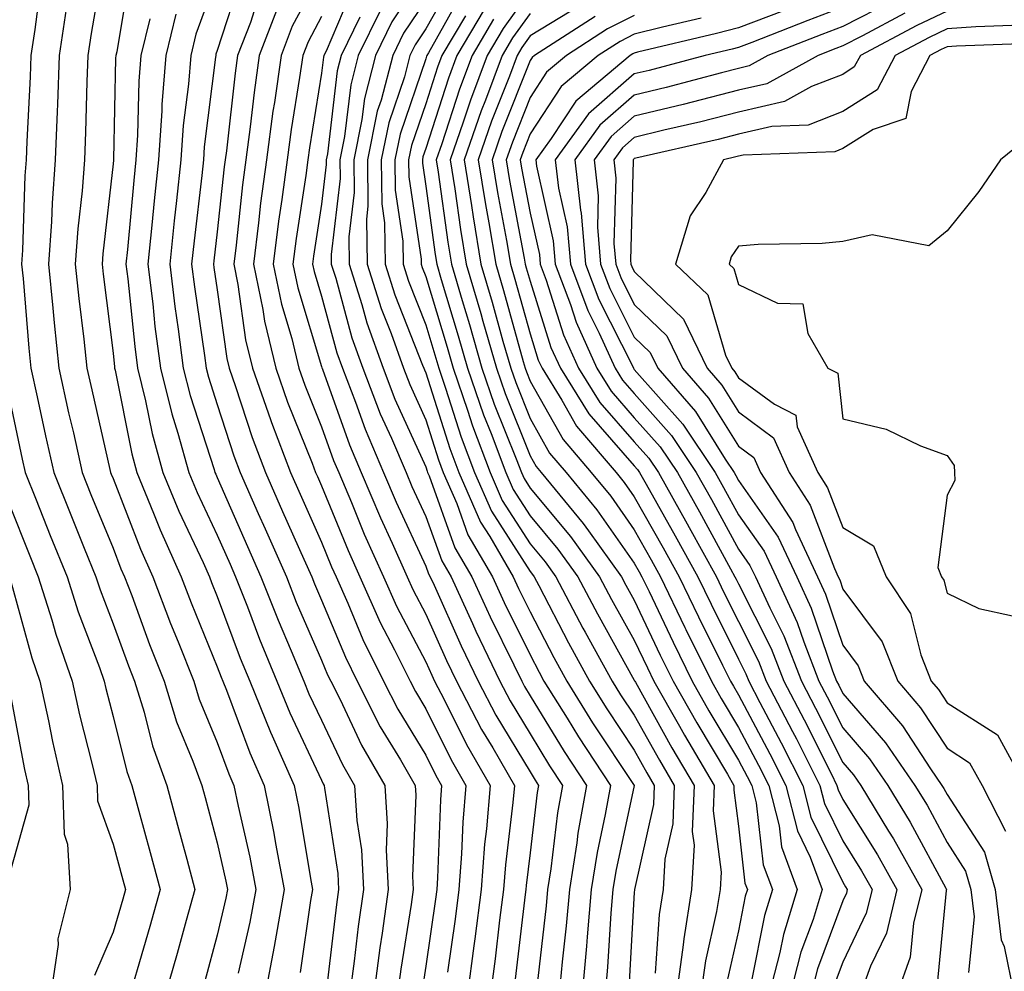
# Model space of a CAD drawing. Units: inches. Extents: x 1016003 to 1018643, y 7245098 to 7247738.
# Drawn here: x 1017339 to 1017434, y 7245904 to 7245995 of the extents above; entities that cross this region are included whole.
import ezdxf

# ---------------------------------------------------------------- set-up
doc = ezdxf.new("R2010")
doc.units = ezdxf.units.IN
doc.header["$MEASUREMENT"] = 0
doc.layers.add('Contour_10167245', color=7, linetype='Continuous', true_color=0x05713e)

msp = doc.modelspace()

# ---------------------------------------------------------------- linework, layer by layer
at = {"layer": 'Contour_10167245'}
for points in [[(1017347.181, 7246001.051, 3032), (1017345.941, 7245994.029, 3032), (1017345.618, 7245991.92, 3032), (1017345.53, 7245989.401, 3032), (1017345.403, 7245984.567, 3032), (1017345.306, 7245981.92, 3032), (1017345.081, 7245978.951, 3032), (1017344.661, 7245975.309, 3032), (1017344.427, 7245971.92, 3032), (1017344.759, 7245968.629, 3032), (1017345.257, 7245964.713, 3032), (1017345.55, 7245961.92, 3032), (1017345.999, 7245959.869, 3032), (1017347.747, 7245952.223, 3032), (1017347.816, 7245951.92, 3032), (1017347.884, 7245951.754, 3032), (1017348.05, 7245951.354, 3032), (1017350.687, 7245944.557, 3032), (1017351.868, 7245941.92, 3032), (1017353.568, 7245937.438, 3032), (1017354.3, 7245935.67, 3032), (1017355.784, 7245931.92, 3032), (1017356.321, 7245930.192, 3032), (1017358.05, 7245926.031, 3032), (1017359.163, 7245923.033, 3032), (1017359.651, 7245921.92, 3032), (1017360.062, 7245919.908, 3032), (1017361.155, 7245915.026, 3032), (1017361.751, 7245911.92, 3032), (1017361.185, 7245908.785, 3032), (1017360.052, 7245903.922, 3032)], [(1017349.73, 7246000.24, 3033), (1017348.401, 7245992.272, 3033), (1017348.314, 7245991.92, 3033), (1017348.294, 7245991.676, 3033), (1017348.089, 7245981.959, 3033), (1017348.089, 7245981.92, 3033), (1017348.079, 7245981.891, 3033), (1017348.05, 7245981.529, 3033), (1017347.064, 7245972.906, 3033), (1017346.995, 7245971.92, 3033), (1017347.093, 7245970.963, 3033), (1017348.05, 7245963.356, 3033), (1017348.187, 7245962.057, 3033), (1017348.196, 7245961.92, 3033), (1017348.245, 7245961.725, 3033), (1017349.837, 7245953.707, 3033), (1017350.335, 7245951.92, 3033), (1017351.946, 7245948.024, 3033), (1017352.562, 7245946.432, 3033), (1017354.583, 7245941.92, 3033), (1017355.54, 7245939.41, 3033), (1017358.05, 7245933.297, 3033), (1017358.421, 7245932.291, 3033), (1017358.577, 7245931.92, 3033), (1017358.929, 7245931.041, 3033), (1017361.155, 7245925.026, 3033), (1017362.532, 7245921.92, 3033), (1017363.46, 7245917.33, 3033), (1017363.626, 7245916.344, 3033), (1017364.466, 7245911.92, 3033), (1017363.685, 7245907.555, 3033), (1017363.519, 7245906.451, 3033), (1017362.63, 7245901.92, 3033)], [(1017358.05, 7245999.547, 3036), (1017355.999, 7245993.971, 3036), (1017355.501, 7245991.92, 3036), (1017355.286, 7245989.156, 3036), (1017354.778, 7245985.192, 3036), (1017354.554, 7245981.92, 3036), (1017354.144, 7245978.014, 3036), (1017353.919, 7245976.051, 3036), (1017353.489, 7245971.92, 3036), (1017353.987, 7245967.858, 3036), (1017354.31, 7245965.66, 3036), (1017354.788, 7245961.92, 3036), (1017355.433, 7245959.303, 3036), (1017357.747, 7245952.223, 3036), (1017357.825, 7245951.92, 3036), (1017357.894, 7245951.764, 3036), (1017358.05, 7245951.432, 3036), (1017360.95, 7245944.82, 3036), (1017362.239, 7245941.92, 3036), (1017363.88, 7245937.75, 3036), (1017365.15, 7245934.82, 3036), (1017366.36, 7245931.92, 3036), (1017366.839, 7245930.709, 3036), (1017368.05, 7245928.17, 3036), (1017370.052, 7245923.922, 3036), (1017371.214, 7245921.92, 3036), (1017371.429, 7245918.541, 3036), (1017371.868, 7245915.738, 3036), (1017372.064, 7245911.92, 3036), (1017371.575, 7245908.395, 3036), (1017371.175, 7245905.045, 3036), (1017370.755, 7245901.92, 3036)], [(1017360.374, 7245999.596, 3037), (1017358.05, 7245992.399, 3037), (1017357.923, 7245992.047, 3037), (1017357.894, 7245991.92, 3037), (1017357.874, 7245991.744, 3037), (1017356.8, 7245983.17, 3037), (1017356.712, 7245981.92, 3037), (1017356.556, 7245980.426, 3037), (1017355.823, 7245974.147, 3037), (1017355.589, 7245971.92, 3037), (1017355.862, 7245969.733, 3037), (1017356.829, 7245963.141, 3037), (1017356.985, 7245961.92, 3037), (1017357.191, 7245961.061, 3037), (1017358.05, 7245958.443, 3037), (1017359.642, 7245953.512, 3037), (1017360.247, 7245951.92, 3037), (1017361.985, 7245947.985, 3037), (1017362.64, 7245946.51, 3037), (1017364.681, 7245941.92, 3037), (1017365.628, 7245939.498, 3037), (1017368.05, 7245933.922, 3037), (1017368.636, 7245932.506, 3037), (1017368.929, 7245931.92, 3037), (1017369.827, 7245930.143, 3037), (1017371.898, 7245925.768, 3037), (1017374.124, 7245921.92, 3037), (1017374.359, 7245918.229, 3037), (1017374.251, 7245915.719, 3037), (1017374.446, 7245911.92, 3037), (1017373.86, 7245907.731, 3037), (1017373.646, 7245906.324, 3037), (1017373.05, 7245901.92, 3037)], [(1017368.05, 7245999.957, 3040), (1017365.247, 7245994.723, 3040), (1017364.163, 7245991.92, 3040), (1017363.528, 7245987.399, 3040), (1017363.392, 7245986.578, 3040), (1017362.767, 7245981.92, 3040), (1017362.21, 7245977.76, 3040), (1017362.015, 7245975.885, 3040), (1017361.517, 7245971.92, 3040), (1017362.405, 7245967.565, 3040), (1017362.562, 7245966.432, 3040), (1017363.655, 7245961.92, 3040), (1017364.788, 7245958.658, 3040), (1017367.142, 7245952.828, 3040), (1017367.484, 7245951.92, 3040), (1017367.659, 7245951.529, 3040), (1017368.05, 7245950.651, 3040), (1017370.589, 7245944.459, 3040), (1017371.722, 7245941.92, 3040), (1017373.675, 7245937.545, 3040), (1017375.052, 7245934.918, 3040), (1017376.546, 7245931.92, 3040), (1017377.054, 7245930.924, 3040), (1017378.05, 7245929.274, 3040), (1017380.482, 7245924.352, 3040), (1017381.888, 7245921.92, 3040), (1017381.595, 7245918.375, 3040), (1017381.487, 7245915.358, 3040), (1017381.234, 7245911.92, 3040), (1017380.872, 7245909.098, 3040), (1017380.13, 7245904, 3040)], [(1017378.05, 7246000.026, 3045), (1017374.808, 7245995.162, 3045), (1017373.226, 7245991.92, 3045), (1017372.161, 7245987.809, 3045), (1017371.927, 7245985.797, 3045), (1017371.136, 7245981.92, 3045), (1017371.175, 7245978.795, 3045), (1017370.667, 7245974.537, 3045), (1017370.706, 7245971.92, 3045), (1017371.927, 7245968.043, 3045), (1017372.405, 7245966.276, 3045), (1017373.948, 7245961.92, 3045), (1017375.091, 7245958.961, 3045), (1017378.05, 7245952.457, 3045), (1017378.177, 7245952.047, 3045), (1017378.226, 7245951.92, 3045), (1017378.372, 7245951.598, 3045), (1017380.833, 7245944.703, 3045), (1017382.454, 7245941.92, 3045), (1017384.212, 7245938.082, 3045), (1017386.497, 7245933.473, 3045), (1017387.249, 7245931.92, 3045), (1017387.523, 7245931.393, 3045), (1017388.05, 7245930.514, 3045), (1017391.312, 7245925.182, 3045), (1017393.46, 7245921.92, 3045), (1017392.64, 7245917.33, 3045), (1017392.532, 7245916.402, 3045), (1017391.819, 7245911.92, 3045), (1017391.526, 7245908.443, 3045), (1017391.126, 7245904.996, 3045), (1017390.853, 7245901.92, 3045)], [(1017341.116, 7245998.854, 3030), (1017340.54, 7245994.41, 3030), (1017340.169, 7245991.92, 3030), (1017340.091, 7245989.879, 3030), (1017339.788, 7245983.658, 3030), (1017339.73, 7245981.92, 3030), (1017339.603, 7245980.367, 3030), (1017339.378, 7245973.248, 3030), (1017339.28, 7245971.92, 3030), (1017339.427, 7245970.543, 3030), (1017339.974, 7245963.844, 3030), (1017340.179, 7245961.92, 3030), (1017340.775, 7245959.195, 3030), (1017341.575, 7245955.445, 3030), (1017342.357, 7245951.92, 3030), (1017343.987, 7245947.858, 3030), (1017345.286, 7245944.684, 3030), (1017346.409, 7245941.92, 3030), (1017346.8, 7245940.67, 3030), (1017348.05, 7245937.418, 3030), (1017349.525, 7245933.395, 3030), (1017350.101, 7245931.92, 3030), (1017351.019, 7245928.951, 3030), (1017351.829, 7245925.699, 3030), (1017353.206, 7245921.92, 3030), (1017354.241, 7245918.111, 3030), (1017355.12, 7245914.85, 3030), (1017355.911, 7245911.92, 3030), (1017355.071, 7245908.942, 3030), (1017354.193, 7245905.777, 3030), (1017353.089, 7245901.92, 3030)], [(1017371.224, 7245998.746, 3042), (1017368.48, 7245992.35, 3042), (1017368.275, 7245991.92, 3042), (1017368.226, 7245991.744, 3042), (1017368.05, 7245990.24, 3042), (1017366.898, 7245983.072, 3042), (1017366.741, 7245981.92, 3042), (1017366.536, 7245980.406, 3042), (1017365.609, 7245974.361, 3042), (1017365.296, 7245971.92, 3042), (1017365.765, 7245969.635, 3042), (1017368.05, 7245962.086, 3042), (1017368.089, 7245961.959, 3042), (1017368.099, 7245961.92, 3042), (1017368.128, 7245961.842, 3042), (1017370.716, 7245954.586, 3042), (1017371.849, 7245951.92, 3042), (1017373.694, 7245947.565, 3042), (1017374.818, 7245945.152, 3042), (1017376.263, 7245941.92, 3042), (1017376.819, 7245940.69, 3042), (1017378.05, 7245938.336, 3042), (1017380.032, 7245933.902, 3042), (1017380.989, 7245931.92, 3042), (1017383.401, 7245927.272, 3042), (1017384.466, 7245925.504, 3042), (1017386.546, 7245921.92, 3042), (1017386.409, 7245920.279, 3042), (1017385.687, 7245914.283, 3042), (1017385.501, 7245911.92, 3042), (1017385.13, 7245909, 3042), (1017384.691, 7245905.279, 3042), (1017384.251, 7245901.92, 3042)], [(1017380.726, 7245999.244, 3047), (1017378.05, 7245994.479, 3047), (1017377.025, 7245992.945, 3047), (1017376.526, 7245991.92, 3047), (1017375.999, 7245989.869, 3047), (1017374.495, 7245985.475, 3047), (1017373.763, 7245981.92, 3047), (1017373.821, 7245977.692, 3047), (1017374.085, 7245975.885, 3047), (1017374.153, 7245971.92, 3047), (1017375.081, 7245968.951, 3047), (1017377.747, 7245962.223, 3047), (1017377.855, 7245961.92, 3047), (1017377.913, 7245961.783, 3047), (1017378.05, 7245961.471, 3047), (1017380.355, 7245954.225, 3047), (1017381.224, 7245951.92, 3047), (1017383.304, 7245947.174, 3047), (1017384.193, 7245945.777, 3047), (1017386.429, 7245941.92, 3047), (1017386.937, 7245940.807, 3047), (1017388.05, 7245938.57, 3047), (1017390.325, 7245934.195, 3047), (1017391.566, 7245931.92, 3047), (1017394.056, 7245927.926, 3047), (1017398.05, 7245921.92, 3047), (1017396.273, 7245913.697, 3047), (1017395.98, 7245911.92, 3047), (1017395.794, 7245909.664, 3047), (1017395.491, 7245904.479, 3047), (1017395.257, 7245901.92, 3047)], [(1017362.112, 7245997.858, 3038), (1017361.224, 7245995.094, 3038), (1017359.993, 7245991.92, 3038), (1017359.759, 7245990.211, 3038), (1017358.919, 7245982.789, 3038), (1017358.802, 7245981.92, 3038), (1017358.714, 7245981.256, 3038), (1017358.05, 7245975.016, 3038), (1017357.728, 7245972.242, 3038), (1017357.698, 7245971.92, 3038), (1017357.728, 7245971.598, 3038), (1017358.05, 7245969.44, 3038), (1017358.978, 7245962.848, 3038), (1017359.193, 7245961.92, 3038), (1017359.808, 7245960.162, 3038), (1017361.4, 7245955.27, 3038), (1017362.659, 7245951.92, 3038), (1017364.31, 7245948.18, 3038), (1017366.36, 7245943.61, 3038), (1017367.112, 7245941.92, 3038), (1017367.376, 7245941.246, 3038), (1017368.05, 7245939.693, 3038), (1017370.335, 7245934.205, 3038), (1017371.468, 7245931.92, 3038), (1017373.675, 7245927.545, 3038), (1017375.618, 7245924.352, 3038), (1017377.025, 7245921.92, 3038), (1017377.093, 7245920.963, 3038), (1017376.771, 7245913.199, 3038), (1017376.829, 7245911.92, 3038), (1017376.634, 7245910.504, 3038), (1017375.667, 7245904.303, 3038), (1017375.345, 7245901.92, 3038)], [(1017381.712, 7245998.258, 3048), (1017378.314, 7245992.184, 3048), (1017378.157, 7245991.92, 3048), (1017378.128, 7245991.842, 3048), (1017378.05, 7245991.598, 3048), (1017375.589, 7245984.381, 3048), (1017375.081, 7245981.92, 3048), (1017375.12, 7245978.99, 3048), (1017375.843, 7245974.127, 3048), (1017375.872, 7245971.92, 3048), (1017376.4, 7245970.27, 3048), (1017378.05, 7245966.09, 3048), (1017379.017, 7245962.887, 3048), (1017379.29, 7245961.92, 3048), (1017379.954, 7245960.016, 3048), (1017381.448, 7245955.318, 3048), (1017382.728, 7245951.92, 3048), (1017384.349, 7245948.219, 3048), (1017388.05, 7245942.418, 3048), (1017388.275, 7245942.145, 3048), (1017388.441, 7245941.92, 3048), (1017388.88, 7245941.09, 3048), (1017391.732, 7245935.602, 3048), (1017393.753, 7245931.92, 3048), (1017395.403, 7245929.274, 3048), (1017398.05, 7245925.279, 3048), (1017399.251, 7245923.121, 3048), (1017399.964, 7245921.92, 3048), (1017399.896, 7245920.074, 3048), (1017398.069, 7245911.94, 3048), (1017398.069, 7245911.901, 3048), (1017398.05, 7245911.637, 3048), (1017397.513, 7245902.457, 3048)], [(1017388.05, 7245998.141, 3052), (1017385.462, 7245994.508, 3052), (1017383.929, 7245991.92, 3052), (1017382.327, 7245987.643, 3052), (1017381.644, 7245985.514, 3052), (1017380.394, 7245981.92, 3052), (1017380.843, 7245979.127, 3052), (1017381.37, 7245975.24, 3052), (1017381.927, 7245971.92, 3052), (1017383.314, 7245967.184, 3052), (1017383.519, 7245966.451, 3052), (1017384.818, 7245961.92, 3052), (1017385.648, 7245959.518, 3052), (1017388.05, 7245953.512, 3052), (1017388.626, 7245952.496, 3052), (1017389.114, 7245951.92, 3052), (1017393.157, 7245947.027, 3052), (1017393.646, 7245946.324, 3052), (1017396.819, 7245941.92, 3052), (1017397.239, 7245941.11, 3052), (1017398.05, 7245939.674, 3052), (1017400.54, 7245934.41, 3052), (1017401.771, 7245931.92, 3052), (1017404.036, 7245927.906, 3052), (1017406.985, 7245922.985, 3052), (1017407.61, 7245921.92, 3052), (1017407.591, 7245921.461, 3052), (1017408.05, 7245917.994, 3052), (1017408.665, 7245912.535, 3052), (1017408.9, 7245911.92, 3052), (1017408.694, 7245911.276, 3052), (1017408.05, 7245907.975, 3052), (1017406.937, 7245903.033, 3052)], [(1017378.05, 7245997.252, 3046), (1017375.921, 7245994.049, 3046), (1017374.876, 7245991.92, 3046), (1017373.773, 7245987.643, 3046), (1017373.401, 7245986.568, 3046), (1017372.444, 7245981.92, 3046), (1017372.503, 7245977.467, 3046), (1017372.357, 7245976.227, 3046), (1017372.435, 7245971.92, 3046), (1017373.773, 7245967.643, 3046), (1017374.72, 7245965.25, 3046), (1017375.901, 7245961.92, 3046), (1017376.507, 7245960.377, 3046), (1017378.05, 7245956.969, 3046), (1017379.271, 7245953.141, 3046), (1017379.73, 7245951.92, 3046), (1017381.028, 7245948.942, 3046), (1017382.093, 7245945.963, 3046), (1017384.446, 7245941.92, 3046), (1017385.579, 7245939.449, 3046), (1017388.05, 7245934.449, 3046), (1017388.919, 7245932.789, 3046), (1017389.388, 7245931.92, 3046), (1017391.595, 7245928.375, 3046), (1017392.698, 7245926.568, 3046), (1017395.755, 7245921.92, 3046), (1017395.257, 7245919.127, 3046), (1017394.476, 7245915.494, 3046), (1017393.9, 7245911.92, 3046), (1017393.519, 7245907.389, 3046), (1017393.47, 7245906.5, 3046), (1017393.06, 7245901.92, 3046)], [(1017392.845, 7245996.715, 3054), (1017388.05, 7245993.795, 3054), (1017387.269, 7245992.701, 3054), (1017386.81, 7245991.92, 3054), (1017386.068, 7245989.938, 3054), (1017384.359, 7245985.611, 3054), (1017383.079, 7245981.92, 3054), (1017383.763, 7245977.633, 3054), (1017384.095, 7245975.875, 3054), (1017384.759, 7245971.92, 3054), (1017385.501, 7245969.371, 3054), (1017387.396, 7245962.574, 3054), (1017387.581, 7245961.92, 3054), (1017387.698, 7245961.568, 3054), (1017388.05, 7245960.699, 3054), (1017391.214, 7245955.084, 3054), (1017393.909, 7245951.92, 3054), (1017395.784, 7245949.654, 3054), (1017398.05, 7245946.422, 3054), (1017399.671, 7245943.541, 3054), (1017400.569, 7245941.92, 3054), (1017402.903, 7245937.067, 3054), (1017403.001, 7245936.871, 3054), (1017405.443, 7245931.92, 3054), (1017406.38, 7245930.25, 3054), (1017408.05, 7245927.467, 3054), (1017409.974, 7245923.844, 3054), (1017410.95, 7245921.92, 3054), (1017411.937, 7245918.033, 3054), (1017412.161, 7245916.031, 3054), (1017413.685, 7245911.92, 3054), (1017412.357, 7245907.613, 3054), (1017412.015, 7245905.885, 3054), (1017410.98, 7245901.92, 3054)], [(1017418.05, 7245996.549, 3059), (1017414.7, 7245995.27, 3059), (1017409.31, 7245993.18, 3059), (1017408.05, 7245992.692, 3059), (1017407.435, 7245992.535, 3059), (1017404.837, 7245991.92, 3059), (1017399.476, 7245990.494, 3059), (1017398.05, 7245990.152, 3059), (1017393.655, 7245986.315, 3059), (1017390.472, 7245981.92, 3059), (1017390.784, 7245979.186, 3059), (1017391.614, 7245975.485, 3059), (1017391.927, 7245971.92, 3059), (1017393.587, 7245967.457, 3059), (1017394.691, 7245965.279, 3059), (1017396.214, 7245961.92, 3059), (1017396.917, 7245960.787, 3059), (1017398.05, 7245959.498, 3059), (1017401.614, 7245955.485, 3059), (1017403.997, 7245951.92, 3059), (1017405.452, 7245949.322, 3059), (1017408.05, 7245944.576, 3059), (1017409.144, 7245943.014, 3059), (1017409.661, 7245941.92, 3059), (1017411.038, 7245938.932, 3059), (1017412.386, 7245936.256, 3059), (1017414.075, 7245931.92, 3059), (1017415.443, 7245929.313, 3059), (1017418.05, 7245924.108, 3059), (1017419.066, 7245922.936, 3059), (1017419.769, 7245921.92, 3059), (1017422.435, 7245917.535, 3059), (1017422.913, 7245916.783, 3059), (1017425.618, 7245911.92, 3059), (1017424.837, 7245908.707, 3059), (1017424.525, 7245905.445, 3059), (1017423.265, 7245901.92, 3059)], [(1017422.825, 7245997.145, 3060), (1017418.05, 7245994.693, 3060), (1017416.048, 7245993.922, 3060), (1017410.872, 7245991.92, 3060), (1017409.056, 7245990.914, 3060), (1017408.05, 7245990.68, 3060), (1017406.4, 7245990.27, 3060), (1017401.107, 7245988.863, 3060), (1017398.05, 7245988.121, 3060), (1017394.739, 7245985.231, 3060), (1017392.337, 7245981.92, 3060), (1017392.884, 7245977.086, 3060), (1017392.943, 7245976.813, 3060), (1017393.372, 7245971.92, 3060), (1017394.642, 7245968.512, 3060), (1017397.894, 7245962.076, 3060), (1017397.962, 7245961.92, 3060), (1017398.05, 7245961.813, 3060), (1017402.698, 7245956.568, 3060), (1017405.814, 7245951.92, 3060), (1017406.614, 7245950.485, 3060), (1017408.05, 7245947.867, 3060), (1017410.501, 7245944.371, 3060), (1017411.653, 7245941.92, 3060), (1017413.665, 7245937.535, 3060), (1017414.3, 7245935.67, 3060), (1017415.765, 7245931.92, 3060), (1017416.546, 7245930.416, 3060), (1017418.05, 7245927.428, 3060), (1017420.609, 7245924.479, 3060), (1017422.366, 7245921.92, 3060), (1017424.515, 7245918.385, 3060), (1017427.923, 7245912.047, 3060), (1017427.991, 7245911.92, 3060), (1017427.972, 7245911.842, 3060), (1017427.103, 7245902.867, 3060)], [(1017343.568, 7245996.402, 3031), (1017342.894, 7245991.92, 3031), (1017342.718, 7245987.252, 3031), (1017342.689, 7245986.559, 3031), (1017342.513, 7245981.92, 3031), (1017342.2, 7245977.77, 3031), (1017342.142, 7245976.012, 3031), (1017341.859, 7245971.92, 3031), (1017342.288, 7245967.682, 3031), (1017342.405, 7245966.276, 3031), (1017342.864, 7245961.92, 3031), (1017343.792, 7245957.662, 3031), (1017344.241, 7245955.729, 3031), (1017345.081, 7245951.92, 3031), (1017345.931, 7245949.801, 3031), (1017348.05, 7245944.654, 3031), (1017348.812, 7245942.682, 3031), (1017349.153, 7245941.92, 3031), (1017349.837, 7245940.133, 3031), (1017351.556, 7245935.426, 3031), (1017352.943, 7245931.92, 3031), (1017354.144, 7245928.014, 3031), (1017355.716, 7245924.254, 3031), (1017356.566, 7245921.92, 3031), (1017356.878, 7245920.748, 3031), (1017358.05, 7245916.393, 3031), (1017358.87, 7245912.74, 3031), (1017359.026, 7245911.92, 3031), (1017358.88, 7245911.09, 3031), (1017358.05, 7245907.545, 3031), (1017356.839, 7245903.131, 3031)], [(1017354.075, 7245995.895, 3035), (1017353.099, 7245991.92, 3035), (1017352.737, 7245987.233, 3035), (1017352.728, 7245986.598, 3035), (1017352.396, 7245981.92, 3035), (1017351.985, 7245977.985, 3035), (1017351.771, 7245975.641, 3035), (1017351.39, 7245971.92, 3035), (1017351.859, 7245968.111, 3035), (1017352.073, 7245965.943, 3035), (1017352.591, 7245961.92, 3035), (1017353.675, 7245957.545, 3035), (1017354.271, 7245955.699, 3035), (1017355.335, 7245951.92, 3035), (1017356.126, 7245949.996, 3035), (1017358.05, 7245945.914, 3035), (1017359.271, 7245943.141, 3035), (1017359.808, 7245941.92, 3035), (1017360.941, 7245939.029, 3035), (1017362.083, 7245935.953, 3035), (1017363.763, 7245931.92, 3035), (1017364.993, 7245928.863, 3035), (1017368.05, 7245922.418, 3035), (1017368.206, 7245922.076, 3035), (1017368.304, 7245921.92, 3035), (1017368.323, 7245921.647, 3035), (1017369.603, 7245913.473, 3035), (1017369.681, 7245911.92, 3035), (1017369.476, 7245910.494, 3035), (1017368.528, 7245902.399, 3035)], [(1017363.743, 7245996.227, 3039), (1017362.073, 7245991.92, 3039), (1017361.585, 7245988.385, 3039), (1017361.204, 7245985.074, 3039), (1017360.784, 7245981.92, 3039), (1017360.462, 7245979.508, 3039), (1017359.847, 7245973.717, 3039), (1017359.622, 7245971.92, 3039), (1017360.023, 7245969.947, 3039), (1017360.765, 7245964.635, 3039), (1017361.419, 7245961.92, 3039), (1017363.138, 7245957.008, 3039), (1017363.265, 7245956.705, 3039), (1017365.071, 7245951.92, 3039), (1017365.989, 7245949.86, 3039), (1017368.05, 7245945.25, 3039), (1017369.017, 7245942.887, 3039), (1017369.446, 7245941.92, 3039), (1017370.569, 7245939.401, 3039), (1017372.025, 7245935.895, 3039), (1017374.007, 7245931.92, 3039), (1017375.364, 7245929.235, 3039), (1017378.05, 7245924.811, 3039), (1017379.007, 7245922.877, 3039), (1017379.564, 7245921.92, 3039), (1017379.446, 7245920.524, 3039), (1017379.183, 7245913.053, 3039), (1017379.095, 7245911.92, 3039), (1017378.978, 7245910.992, 3039), (1017378.05, 7245904.576, 3039), (1017377.689, 7245902.281, 3039)], [(1017368.05, 7245995.651, 3041), (1017366.751, 7245993.219, 3041), (1017366.243, 7245991.92, 3041), (1017365.95, 7245989.82, 3041), (1017365.14, 7245984.83, 3041), (1017364.749, 7245981.92, 3041), (1017364.251, 7245978.121, 3041), (1017363.929, 7245976.041, 3041), (1017363.401, 7245971.92, 3041), (1017364.193, 7245968.063, 3041), (1017365.189, 7245964.781, 3041), (1017365.882, 7245961.92, 3041), (1017366.439, 7245960.309, 3041), (1017368.05, 7245956.315, 3041), (1017369.202, 7245953.072, 3041), (1017369.7, 7245951.92, 3041), (1017370.911, 7245949.059, 3041), (1017372.151, 7245946.022, 3041), (1017373.997, 7245941.92, 3041), (1017375.247, 7245939.117, 3041), (1017378.05, 7245933.776, 3041), (1017378.626, 7245932.496, 3041), (1017378.9, 7245931.92, 3041), (1017379.818, 7245930.152, 3041), (1017381.956, 7245925.826, 3041), (1017384.212, 7245921.92, 3041), (1017383.87, 7245917.74, 3041), (1017383.694, 7245916.276, 3041), (1017383.372, 7245911.92, 3041), (1017382.767, 7245907.203, 3041), (1017382.669, 7245906.539, 3041), (1017382.054, 7245901.92, 3041)], [(1017371.712, 7245995.582, 3043), (1017369.925, 7245991.92, 3043), (1017369.534, 7245990.436, 3043), (1017368.616, 7245982.486, 3043), (1017368.499, 7245981.92, 3043), (1017368.499, 7245981.471, 3043), (1017368.05, 7245977.662, 3043), (1017367.288, 7245972.682, 3043), (1017367.191, 7245971.92, 3043), (1017367.337, 7245971.207, 3043), (1017368.05, 7245968.834, 3043), (1017369.525, 7245963.395, 3043), (1017370.052, 7245961.92, 3043), (1017371.312, 7245958.658, 3043), (1017372.22, 7245956.09, 3043), (1017374.007, 7245951.92, 3043), (1017375.208, 7245949.078, 3043), (1017378.05, 7245942.945, 3043), (1017378.323, 7245942.193, 3043), (1017378.48, 7245941.92, 3043), (1017378.841, 7245941.129, 3043), (1017381.439, 7245935.309, 3043), (1017383.069, 7245931.92, 3043), (1017384.778, 7245928.649, 3043), (1017388.05, 7245923.209, 3043), (1017388.538, 7245922.408, 3043), (1017388.86, 7245921.92, 3043), (1017388.734, 7245921.236, 3043), (1017388.05, 7245915.445, 3043), (1017387.669, 7245912.301, 3043), (1017387.64, 7245911.92, 3043), (1017387.581, 7245911.451, 3043), (1017386.634, 7245903.336, 3043)], [(1017373.704, 7245996.266, 3044), (1017371.575, 7245991.92, 3044), (1017370.853, 7245989.117, 3044), (1017370.267, 7245984.137, 3044), (1017369.818, 7245981.92, 3044), (1017369.837, 7245980.133, 3044), (1017368.968, 7245972.838, 3044), (1017368.987, 7245971.92, 3044), (1017369.417, 7245970.553, 3044), (1017370.96, 7245964.83, 3044), (1017372.005, 7245961.92, 3044), (1017373.685, 7245957.555, 3044), (1017374.749, 7245955.221, 3044), (1017376.155, 7245951.92, 3044), (1017376.722, 7245950.592, 3044), (1017378.05, 7245947.721, 3044), (1017379.583, 7245943.453, 3044), (1017380.472, 7245941.92, 3044), (1017382.523, 7245937.447, 3044), (1017382.845, 7245936.715, 3044), (1017385.159, 7245931.92, 3044), (1017386.146, 7245930.016, 3044), (1017388.05, 7245926.861, 3044), (1017389.925, 7245923.795, 3044), (1017391.155, 7245921.92, 3044), (1017390.687, 7245919.283, 3044), (1017390.052, 7245913.922, 3044), (1017389.73, 7245911.92, 3044), (1017389.603, 7245910.367, 3044), (1017388.704, 7245902.574, 3044)], [(1017381.849, 7245995.719, 3049), (1017379.603, 7245991.92, 3049), (1017379.183, 7245990.787, 3049), (1017378.05, 7245987.291, 3049), (1017376.683, 7245983.287, 3049), (1017376.4, 7245981.92, 3049), (1017376.419, 7245980.289, 3049), (1017377.591, 7245972.379, 3049), (1017377.601, 7245971.92, 3049), (1017377.708, 7245971.578, 3049), (1017378.05, 7245970.709, 3049), (1017380.091, 7245963.961, 3049), (1017380.677, 7245961.92, 3049), (1017382.064, 7245957.906, 3049), (1017382.542, 7245956.412, 3049), (1017384.222, 7245951.92, 3049), (1017385.384, 7245949.254, 3049), (1017388.05, 7245945.094, 3049), (1017389.495, 7245943.365, 3049), (1017390.53, 7245941.92, 3049), (1017393.128, 7245936.998, 3049), (1017393.343, 7245936.627, 3049), (1017395.931, 7245931.92, 3049), (1017396.741, 7245930.611, 3049), (1017398.05, 7245928.649, 3049), (1017400.452, 7245924.322, 3049), (1017401.878, 7245921.92, 3049), (1017401.732, 7245918.238, 3049), (1017400.97, 7245914.84, 3049), (1017400.804, 7245911.92, 3049), (1017400.423, 7245909.547, 3049), (1017400.042, 7245903.912, 3049)], [(1017383.646, 7245996.324, 3050), (1017381.038, 7245991.92, 3050), (1017380.228, 7245989.742, 3050), (1017378.05, 7245982.994, 3050), (1017377.776, 7245982.193, 3050), (1017377.718, 7245981.92, 3050), (1017377.728, 7245981.598, 3050), (1017378.05, 7245979.381, 3050), (1017378.948, 7245972.818, 3050), (1017379.095, 7245971.92, 3050), (1017379.534, 7245970.436, 3050), (1017381.165, 7245965.035, 3050), (1017382.054, 7245961.92, 3050), (1017383.597, 7245957.467, 3050), (1017384.319, 7245955.651, 3050), (1017385.716, 7245951.92, 3050), (1017386.429, 7245950.299, 3050), (1017388.05, 7245947.76, 3050), (1017390.716, 7245944.586, 3050), (1017392.63, 7245941.92, 3050), (1017394.505, 7245938.375, 3050), (1017398.05, 7245932.018, 3050), (1017398.079, 7245931.949, 3050), (1017398.099, 7245931.92, 3050), (1017398.157, 7245931.813, 3050), (1017401.663, 7245925.533, 3050), (1017403.782, 7245921.92, 3050), (1017403.616, 7245917.486, 3050), (1017403.782, 7245916.188, 3050), (1017403.548, 7245911.92, 3050), (1017402.786, 7245907.184, 3050), (1017402.747, 7245906.617, 3050), (1017402.103, 7245901.92, 3050)], [(1017388.05, 7245995.963, 3053), (1017386.36, 7245993.61, 3053), (1017385.364, 7245991.92, 3053), (1017383.773, 7245987.643, 3053), (1017383.362, 7245986.608, 3053), (1017381.741, 7245981.92, 3053), (1017382.435, 7245977.535, 3053), (1017382.581, 7245976.451, 3053), (1017383.343, 7245971.92, 3053), (1017384.407, 7245968.277, 3053), (1017385.452, 7245964.518, 3053), (1017386.194, 7245961.92, 3053), (1017386.673, 7245960.543, 3053), (1017388.05, 7245957.106, 3053), (1017389.915, 7245953.785, 3053), (1017391.517, 7245951.92, 3053), (1017394.466, 7245948.336, 3053), (1017398.05, 7245943.229, 3053), (1017398.528, 7245942.399, 3053), (1017398.782, 7245941.92, 3053), (1017399.466, 7245940.504, 3053), (1017401.771, 7245935.641, 3053), (1017403.607, 7245931.92, 3053), (1017405.208, 7245929.078, 3053), (1017408.05, 7245924.332, 3053), (1017408.89, 7245922.76, 3053), (1017409.31, 7245921.92, 3053), (1017409.739, 7245920.231, 3053), (1017410.413, 7245914.283, 3053), (1017411.292, 7245911.92, 3053), (1017410.53, 7245909.44, 3053), (1017409.29, 7245903.16, 3053)], [(1017394.3, 7245995.67, 3055), (1017388.48, 7245991.92, 3055), (1017388.245, 7245991.725, 3055), (1017388.05, 7245991.432, 3055), (1017385.355, 7245984.615, 3055), (1017384.427, 7245981.92, 3055), (1017384.925, 7245978.795, 3055), (1017385.794, 7245974.176, 3055), (1017386.175, 7245971.92, 3055), (1017386.595, 7245970.465, 3055), (1017388.05, 7245965.24, 3055), (1017388.841, 7245962.711, 3055), (1017389.202, 7245961.92, 3055), (1017391.107, 7245958.863, 3055), (1017392.513, 7245956.383, 3055), (1017396.302, 7245951.92, 3055), (1017397.093, 7245950.963, 3055), (1017398.05, 7245949.606, 3055), (1017400.823, 7245944.693, 3055), (1017402.357, 7245941.92, 3055), (1017404.202, 7245938.072, 3055), (1017406.517, 7245933.453, 3055), (1017407.278, 7245931.92, 3055), (1017407.552, 7245931.422, 3055), (1017408.05, 7245930.592, 3055), (1017411.058, 7245924.928, 3055), (1017412.581, 7245921.92, 3055), (1017413.694, 7245917.565, 3055), (1017414.925, 7245915.045, 3055), (1017416.087, 7245911.92, 3055), (1017415.198, 7245909.068, 3055), (1017414.036, 7245905.934, 3055), (1017412.991, 7245901.92, 3055)], [(1017398.05, 7245995.768, 3056), (1017395.491, 7245994.479, 3056), (1017391.536, 7245991.92, 3056), (1017389.642, 7245990.328, 3056), (1017388.05, 7245987.906, 3056), (1017386.351, 7245983.619, 3056), (1017385.765, 7245981.92, 3056), (1017386.077, 7245979.947, 3056), (1017387.493, 7245972.477, 3056), (1017387.591, 7245971.92, 3056), (1017387.689, 7245971.559, 3056), (1017388.05, 7245970.279, 3056), (1017390.052, 7245963.922, 3056), (1017390.96, 7245961.92, 3056), (1017393.675, 7245957.545, 3056), (1017398.05, 7245952.555, 3056), (1017398.343, 7245952.213, 3056), (1017398.548, 7245951.92, 3056), (1017399.173, 7245950.797, 3056), (1017401.976, 7245945.846, 3056), (1017404.144, 7245941.92, 3056), (1017405.413, 7245939.283, 3056), (1017408.05, 7245934.01, 3056), (1017408.753, 7245932.623, 3056), (1017409.026, 7245931.92, 3056), (1017410.091, 7245929.879, 3056), (1017412.142, 7245926.012, 3056), (1017414.222, 7245921.92, 3056), (1017414.993, 7245918.863, 3056), (1017418.05, 7245912.633, 3056), (1017418.323, 7245912.193, 3056), (1017418.48, 7245911.92, 3056), (1017418.392, 7245911.578, 3056), (1017418.05, 7245910.856, 3056), (1017415.638, 7245904.332, 3056), (1017415.003, 7245901.92, 3056)], [(1017404.456, 7245995.514, 3057), (1017400.765, 7245994.635, 3057), (1017398.05, 7245993.961, 3057), (1017396.693, 7245993.277, 3057), (1017394.593, 7245991.92, 3057), (1017391.038, 7245988.932, 3057), (1017388.05, 7245984.391, 3057), (1017387.347, 7245982.623, 3057), (1017387.112, 7245981.92, 3057), (1017387.239, 7245981.11, 3057), (1017388.05, 7245976.813, 3057), (1017388.948, 7245972.818, 3057), (1017389.026, 7245971.92, 3057), (1017389.612, 7245970.358, 3057), (1017391.253, 7245965.123, 3057), (1017392.708, 7245961.92, 3057), (1017394.759, 7245958.629, 3057), (1017398.05, 7245954.869, 3057), (1017399.437, 7245953.307, 3057), (1017400.364, 7245951.92, 3057), (1017403.128, 7245946.998, 3057), (1017403.304, 7245946.666, 3057), (1017405.921, 7245941.92, 3057), (1017406.614, 7245940.485, 3057), (1017408.05, 7245937.623, 3057), (1017409.964, 7245933.834, 3057), (1017410.706, 7245931.92, 3057), (1017413.226, 7245927.096, 3057), (1017413.597, 7245926.373, 3057), (1017415.862, 7245921.92, 3057), (1017416.302, 7245920.172, 3057), (1017418.05, 7245916.608, 3057), (1017419.857, 7245913.727, 3057), (1017420.853, 7245911.92, 3057), (1017420.306, 7245909.664, 3057), (1017418.05, 7245904.947, 3057), (1017417.23, 7245902.74, 3057)], [(1017412.347, 7245996.217, 3058), (1017408.05, 7245994.567, 3058), (1017405.95, 7245994.02, 3058), (1017398.362, 7245992.233, 3058), (1017398.05, 7245992.154, 3058), (1017397.894, 7245992.076, 3058), (1017397.659, 7245991.92, 3058), (1017392.435, 7245987.535, 3058), (1017390.081, 7245983.951, 3058), (1017388.607, 7245981.92, 3058), (1017388.675, 7245981.295, 3058), (1017390.276, 7245974.147, 3058), (1017390.472, 7245971.92, 3058), (1017391.927, 7245968.043, 3058), (1017392.464, 7245966.334, 3058), (1017394.466, 7245961.92, 3058), (1017395.843, 7245959.713, 3058), (1017398.05, 7245957.184, 3058), (1017400.521, 7245954.391, 3058), (1017402.181, 7245951.92, 3058), (1017404.29, 7245948.16, 3058), (1017407.288, 7245942.682, 3058), (1017407.708, 7245941.92, 3058), (1017407.825, 7245941.695, 3058), (1017408.05, 7245941.236, 3058), (1017411.175, 7245935.045, 3058), (1017412.396, 7245931.92, 3058), (1017414.339, 7245928.209, 3058), (1017416.927, 7245923.043, 3058), (1017417.493, 7245921.92, 3058), (1017417.61, 7245921.481, 3058), (1017418.05, 7245920.572, 3058), (1017421.38, 7245915.25, 3058), (1017423.235, 7245911.92, 3058), (1017422.23, 7245907.74, 3058), (1017420.706, 7245904.576, 3058), (1017419.759, 7245901.92, 3058)], [(1017423.997, 7245995.973, 3061), (1017419.935, 7245993.805, 3061), (1017418.05, 7245992.838, 3061), (1017417.386, 7245992.584, 3061), (1017415.677, 7245991.92, 3061), (1017410.755, 7245989.215, 3061), (1017408.05, 7245988.58, 3061), (1017403.587, 7245987.457, 3061), (1017402.737, 7245987.233, 3061), (1017398.05, 7245986.09, 3061), (1017395.823, 7245984.147, 3061), (1017394.212, 7245981.92, 3061), (1017394.593, 7245978.463, 3061), (1017394.515, 7245975.455, 3061), (1017394.818, 7245971.92, 3061), (1017395.696, 7245969.567, 3061), (1017398.05, 7245964.908, 3061), (1017399.573, 7245963.443, 3061), (1017400.306, 7245961.92, 3061), (1017403.909, 7245957.779, 3061), (1017406.771, 7245953.199, 3061), (1017407.63, 7245951.92, 3061), (1017407.776, 7245951.647, 3061), (1017408.05, 7245951.149, 3061), (1017411.859, 7245945.729, 3061), (1017413.636, 7245941.92, 3061), (1017415.032, 7245938.902, 3061), (1017417.064, 7245932.906, 3061), (1017417.444, 7245931.92, 3061), (1017417.659, 7245931.529, 3061), (1017418.05, 7245930.738, 3061), (1017422.142, 7245926.012, 3061), (1017424.964, 7245921.92, 3061), (1017426.136, 7245920.006, 3061), (1017428.05, 7245916.432, 3061), (1017429.818, 7245913.688, 3061), (1017430.325, 7245911.92, 3061), (1017430.648, 7245909.322, 3061), (1017430.11, 7245903.981, 3061)], [(1017428.05, 7245996.178, 3062), (1017425.159, 7245994.811, 3062), (1017419.739, 7245991.92, 3062), (1017419.153, 7245990.817, 3062), (1017418.05, 7245990.113, 3062), (1017415.062, 7245988.932, 3062), (1017412.464, 7245987.506, 3062), (1017408.05, 7245986.471, 3062), (1017404.417, 7245985.553, 3062), (1017400.882, 7245984.752, 3062), (1017398.05, 7245984.068, 3062), (1017396.907, 7245983.063, 3062), (1017396.077, 7245981.92, 3062), (1017396.273, 7245980.143, 3062), (1017396.097, 7245973.873, 3062), (1017396.273, 7245971.92, 3062), (1017396.751, 7245970.621, 3062), (1017398.05, 7245968.053, 3062), (1017401.165, 7245965.035, 3062), (1017402.669, 7245961.92, 3062), (1017405.169, 7245959.039, 3062), (1017408.05, 7245954.44, 3062), (1017409.505, 7245953.375, 3062), (1017410.159, 7245951.92, 3062), (1017413.255, 7245947.125, 3062), (1017413.499, 7245946.471, 3062), (1017415.628, 7245941.92, 3062), (1017416.39, 7245940.26, 3062), (1017418.05, 7245935.377, 3062), (1017419.525, 7245933.395, 3062), (1017420.11, 7245931.92, 3062), (1017423.763, 7245927.633, 3062), (1017426.478, 7245923.492, 3062), (1017427.562, 7245921.92, 3062), (1017427.747, 7245921.617, 3062), (1017428.05, 7245921.051, 3062), (1017431.634, 7245915.504, 3062), (1017432.659, 7245911.92, 3062), (1017433.245, 7245907.115, 3062), (1017433.519, 7245906.451, 3062), (1017434.446, 7245901.92, 3062)], [(1017351.566, 7245995.436, 3034), (1017350.706, 7245991.92, 3034), (1017350.521, 7245989.449, 3034), (1017350.403, 7245984.274, 3034), (1017350.237, 7245981.92, 3034), (1017350.032, 7245979.938, 3034), (1017349.437, 7245973.307, 3034), (1017349.29, 7245971.92, 3034), (1017349.466, 7245970.504, 3034), (1017350.13, 7245964, 3034), (1017350.394, 7245961.92, 3034), (1017351.165, 7245958.805, 3034), (1017351.79, 7245955.66, 3034), (1017352.835, 7245951.92, 3034), (1017354.359, 7245948.229, 3034), (1017356.683, 7245943.287, 3034), (1017357.298, 7245941.92, 3034), (1017357.503, 7245941.373, 3034), (1017358.05, 7245940.045, 3034), (1017360.257, 7245934.127, 3034), (1017361.175, 7245931.92, 3034), (1017363.138, 7245927.008, 3034), (1017363.304, 7245926.666, 3034), (1017365.423, 7245921.92, 3034), (1017365.862, 7245919.733, 3034), (1017366.985, 7245912.985, 3034), (1017367.191, 7245911.92, 3034), (1017366.995, 7245910.865, 3034), (1017366.009, 7245903.961, 3034)], [(1017384.554, 7245995.416, 3051), (1017382.484, 7245991.92, 3051), (1017381.282, 7245988.688, 3051), (1017379.593, 7245983.463, 3051), (1017379.056, 7245981.92, 3051), (1017379.241, 7245980.729, 3051), (1017380.159, 7245974.029, 3051), (1017380.511, 7245971.92, 3051), (1017381.536, 7245968.434, 3051), (1017382.239, 7245966.11, 3051), (1017383.441, 7245961.92, 3051), (1017384.622, 7245958.492, 3051), (1017386.722, 7245953.248, 3051), (1017387.22, 7245951.92, 3051), (1017387.474, 7245951.344, 3051), (1017388.05, 7245950.436, 3051), (1017391.927, 7245945.797, 3051), (1017394.72, 7245941.92, 3051), (1017395.872, 7245939.742, 3051), (1017398.05, 7245935.846, 3051), (1017399.31, 7245933.18, 3051), (1017399.935, 7245931.92, 3051), (1017402.386, 7245927.584, 3051), (1017402.864, 7245926.735, 3051), (1017405.696, 7245921.92, 3051), (1017405.609, 7245919.479, 3051), (1017406.38, 7245913.59, 3051), (1017406.282, 7245911.92, 3051), (1017405.95, 7245909.82, 3051), (1017404.876, 7245905.094, 3051), (1017404.446, 7245901.92, 3051)], [(1017435.14, 7245994.83, 3063), (1017430.804, 7245994.674, 3063), (1017428.05, 7245994.469, 3063), (1017426.321, 7245993.649, 3063), (1017423.079, 7245991.92, 3063), (1017421.341, 7245988.629, 3063), (1017418.05, 7245986.559, 3063), (1017414.73, 7245985.24, 3063), (1017411.243, 7245985.113, 3063), (1017408.05, 7245984.361, 3063), (1017406.097, 7245983.873, 3063), (1017398.206, 7245982.076, 3063), (1017398.05, 7245982.037, 3063), (1017397.991, 7245981.979, 3063), (1017397.943, 7245981.92, 3063), (1017397.952, 7245981.822, 3063), (1017397.689, 7245972.281, 3063), (1017397.718, 7245971.92, 3063), (1017397.806, 7245971.676, 3063), (1017398.05, 7245971.197, 3063), (1017402.757, 7245966.627, 3063), (1017405.032, 7245961.92, 3063), (1017406.439, 7245960.309, 3063), (1017408.05, 7245957.731, 3063), (1017411.39, 7245955.26, 3063), (1017412.903, 7245951.92, 3063), (1017414.925, 7245948.795, 3063), (1017417.239, 7245942.731, 3063), (1017417.62, 7245941.92, 3063), (1017417.757, 7245941.627, 3063), (1017418.05, 7245940.748, 3063), (1017421.819, 7245935.69, 3063), (1017423.323, 7245931.92, 3063), (1017425.491, 7245929.361, 3063), (1017428.05, 7245925.475, 3063), (1017430.218, 7245924.088, 3063), (1017431.409, 7245921.92, 3063), (1017433.646, 7245917.516, 3063)], [(1017436.859, 7245993.111, 3064), (1017428.958, 7245992.828, 3064), (1017428.05, 7245992.76, 3064), (1017427.484, 7245992.486, 3064), (1017426.409, 7245991.92, 3064), (1017424.603, 7245988.473, 3064), (1017424.095, 7245985.875, 3064), (1017420.95, 7245984.82, 3064), (1017418.05, 7245983.004, 3064), (1017417.278, 7245982.692, 3064), (1017408.489, 7245982.36, 3064), (1017408.05, 7245982.252, 3064), (1017407.776, 7245982.193, 3064), (1017406.605, 7245981.92, 3064), (1017404.905, 7245978.776, 3064), (1017403.421, 7245976.549, 3064), (1017402.005, 7245971.92, 3064), (1017405.101, 7245968.971, 3064), (1017406.79, 7245963.18, 3064), (1017407.396, 7245961.92, 3064), (1017407.698, 7245961.568, 3064), (1017408.05, 7245961.012, 3064), (1017411.487, 7245958.483, 3064), (1017413.548, 7245957.418, 3064), (1017413.675, 7245956.295, 3064), (1017415.657, 7245951.92, 3064), (1017416.595, 7245950.465, 3064), (1017418.05, 7245946.647, 3064), (1017421.009, 7245944.879, 3064), (1017422.21, 7245941.92, 3064), (1017424.534, 7245938.404, 3064), (1017425.521, 7245934.449, 3064), (1017426.526, 7245931.92, 3064), (1017427.23, 7245931.1, 3064), (1017428.05, 7245929.85, 3064), (1017432.884, 7245926.754, 3064), (1017435.54, 7245921.92, 3064)], [(1017435.872, 7245984.098, 3065), (1017433.187, 7245981.92, 3065), (1017431.097, 7245978.873, 3065), (1017428.05, 7245975.113, 3065), (1017426.312, 7245973.658, 3065), (1017420.862, 7245974.733, 3065), (1017418.05, 7245974.078, 3065), (1017416.068, 7245973.902, 3065), (1017409.925, 7245973.795, 3065), (1017408.05, 7245973.649, 3065), (1017407.357, 7245972.613, 3065), (1017407.151, 7245971.92, 3065), (1017407.61, 7245971.481, 3065), (1017408.05, 7245969.967, 3065), (1017411.79, 7245968.18, 3065), (1017414.232, 7245968.102, 3065), (1017414.7, 7245965.27, 3065), (1017416.624, 7245961.92, 3065), (1017417.571, 7245961.442, 3065), (1017418.05, 7245957.086, 3065), (1017422.2, 7245956.07, 3065), (1017425.501, 7245954.469, 3065), (1017428.05, 7245953.551, 3065), (1017428.724, 7245952.594, 3065), (1017428.773, 7245951.92, 3065), (1017428.812, 7245951.158, 3065), (1017428.05, 7245949.752, 3065), (1017427.171, 7245942.799, 3065), (1017427.523, 7245941.92, 3065), (1017427.737, 7245941.608, 3065), (1017428.05, 7245940.338, 3065), (1017431.097, 7245938.873, 3065), (1017434.319, 7245938.19, 3065)], [(1017338.05, 7245959.283, 3029), (1017339.339, 7245953.209, 3029), (1017339.622, 7245951.92, 3029), (1017340.677, 7245949.293, 3029), (1017342.025, 7245945.895, 3029), (1017343.646, 7245941.92, 3029), (1017344.7, 7245938.57, 3029), (1017346.741, 7245933.229, 3029), (1017347.2, 7245931.92, 3029), (1017347.347, 7245931.217, 3029), (1017348.05, 7245928.522, 3029), (1017349.368, 7245923.238, 3029), (1017349.857, 7245921.92, 3029), (1017350.53, 7245919.44, 3029), (1017351.614, 7245915.485, 3029), (1017352.581, 7245911.92, 3029), (1017351.585, 7245908.385, 3029), (1017350.355, 7245904.225, 3029), (1017349.691, 7245901.92, 3029)], [(1017338.05, 7245948.981, 3028), (1017340.062, 7245943.932, 3028), (1017340.882, 7245941.92, 3028), (1017342.171, 7245937.799, 3028), (1017342.552, 7245936.422, 3028), (1017344.114, 7245931.92, 3028), (1017344.818, 7245928.688, 3028), (1017346.058, 7245923.912, 3028), (1017346.517, 7245921.92, 3028), (1017346.566, 7245920.436, 3028), (1017348.05, 7245916.285, 3028), (1017348.987, 7245912.858, 3028), (1017349.241, 7245911.92, 3028), (1017348.978, 7245910.992, 3028), (1017348.05, 7245907.828, 3028), (1017346.282, 7245903.688, 3028)], [(1017338.138, 7245941.832, 3027), (1017340.267, 7245934.137, 3027), (1017341.038, 7245931.92, 3027), (1017341.859, 7245928.111, 3027), (1017342.239, 7245926.11, 3027), (1017343.216, 7245921.92, 3027), (1017343.353, 7245917.223, 3027), (1017343.694, 7245916.276, 3027), (1017343.939, 7245911.92, 3027), (1017342.767, 7245907.203, 3027), (1017342.796, 7245906.666, 3027), (1017342.073, 7245901.92, 3027)], [(1017338.05, 7245931.402, 3026), (1017339.564, 7245923.434, 3026), (1017339.915, 7245921.92, 3026), (1017339.964, 7245920.006, 3026), (1017338.05, 7245913.18, 3026)]]:
    msp.add_polyline3d(points, dxfattribs=at)

doc.saveas('drawing.dxf')
